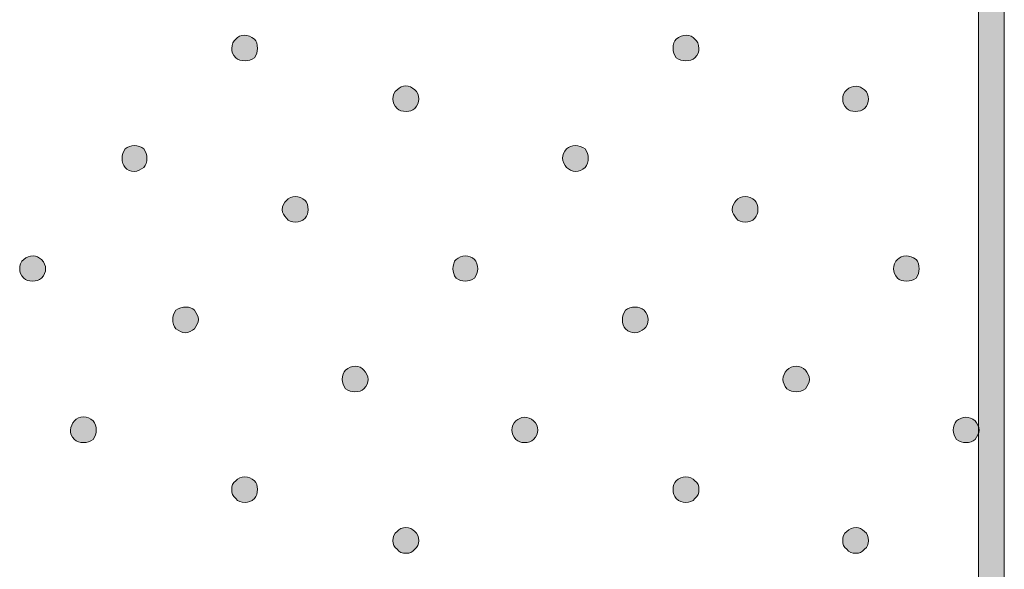
# Model space of a CAD drawing. Units: millimetres. Extents: x 80 to 230, y 59 to 151.
# Drawn here: x 132 to 136, y 110 to 112 of the extents above; entities that cross this region are included whole.
import ezdxf

# ---------------------------------------------------------------- set-up
doc = ezdxf.new("R2010")
doc.units = ezdxf.units.MM
doc.header["$MEASUREMENT"] = 0
doc.layers.add('Layer 1', color=7, linetype='Continuous')

# ---------------------------------------------------------------- blocks, each defined once
blk = doc.blocks.new('block 894')
at = {"layer": 'Layer 1', "true_color": 0xffffff}
h = blk.add_hatch(color=7, dxfattribs=at)
h.dxf.hatch_style = 2
edge = h.paths.add_edge_path()
edge.add_spline(control_points=[(132.3092, 110.656), (132.2987, 110.656), (132.288, 110.6594), (132.281, 110.6665), (132.2705, 110.677), (132.2669, 110.6876), (132.2669, 110.6982), (132.2669, 110.7088), (132.2705, 110.723), (132.281, 110.73), (132.2987, 110.7476), (132.3268, 110.7441), (132.3409, 110.73), (132.3516, 110.7193), (132.3551, 110.7088), (132.3551, 110.6982), (132.3551, 110.6876), (132.3516, 110.677), (132.3409, 110.6665), (132.3339, 110.6594), (132.3234, 110.656), (132.3092, 110.656)], knot_values=[0, 0, 0, 0, 1, 1, 1, 2, 2, 2, 3, 3, 3, 4, 4, 4, 5, 5, 5, 6, 6, 6, 7, 7, 7, 7], degree=3, periodic=1)
at = {"layer": 'Layer 1', "lineweight": 0}
blk.add_open_spline([(132.3092, 110.656), (132.2987, 110.656), (132.288, 110.6594), (132.281, 110.6665), (132.2705, 110.677), (132.2669, 110.6876), (132.2669, 110.6982), (132.2669, 110.7088), (132.2705, 110.723), (132.281, 110.73), (132.2987, 110.7476), (132.3268, 110.7441), (132.3409, 110.73), (132.3516, 110.7193), (132.3551, 110.7088), (132.3551, 110.6982), (132.3551, 110.6876), (132.3516, 110.677), (132.3409, 110.6665), (132.3339, 110.6594), (132.3234, 110.656), (132.3092, 110.656)], degree=3, knots=[0, 0, 0, 0, 1, 1, 1, 2, 2, 2, 3, 3, 3, 4, 4, 4, 5, 5, 5, 6, 6, 6, 7, 7, 7, 7], dxfattribs=at)
blk = doc.blocks.new('block 893')
at = {"layer": 'Layer 1'}
blk.add_blockref('block 894', (0, 0), dxfattribs=at)
blk = doc.blocks.new('block 896')
at = {"layer": 'Layer 1', "true_color": 0xffffff}
h = blk.add_hatch(color=7, dxfattribs=at)
h.dxf.hatch_style = 2
edge = h.paths.add_edge_path()
edge.add_spline(control_points=[(132.6586, 111.0297), (132.6444, 111.0297), (132.6338, 111.0334), (132.6267, 111.0439), (132.6196, 111.0509), (132.6162, 111.0616), (132.6162, 111.0757), (132.6162, 111.0862), (132.6196, 111.0969), (132.6267, 111.1074), (132.6444, 111.1216), (132.6725, 111.1216), (132.6903, 111.1074), (132.6973, 111.0969), (132.7008, 111.0862), (132.7008, 111.0757), (132.7008, 111.0616), (132.6973, 111.0509), (132.6903, 111.0439), (132.6796, 111.0368), (132.6691, 111.0297), (132.6586, 111.0297)], knot_values=[0, 0, 0, 0, 1, 1, 1, 2, 2, 2, 3, 3, 3, 4, 4, 4, 5, 5, 5, 6, 6, 6, 7, 7, 7, 7], degree=3, periodic=1)
at = {"layer": 'Layer 1', "lineweight": 0}
blk.add_open_spline([(132.6586, 111.0297), (132.6444, 111.0297), (132.6338, 111.0334), (132.6267, 111.0439), (132.6196, 111.0509), (132.6162, 111.0616), (132.6162, 111.0757), (132.6162, 111.0862), (132.6196, 111.0969), (132.6267, 111.1074), (132.6444, 111.1216), (132.6725, 111.1216), (132.6903, 111.1074), (132.6973, 111.0969), (132.7008, 111.0862), (132.7008, 111.0757), (132.7008, 111.0616), (132.6973, 111.0509), (132.6903, 111.0439), (132.6796, 111.0368), (132.6691, 111.0297), (132.6586, 111.0297)], degree=3, knots=[0, 0, 0, 0, 1, 1, 1, 2, 2, 2, 3, 3, 3, 4, 4, 4, 5, 5, 5, 6, 6, 6, 7, 7, 7, 7], dxfattribs=at)
blk = doc.blocks.new('block 895')
at = {"layer": 'Layer 1'}
blk.add_blockref('block 896', (0, 0), dxfattribs=at)
blk = doc.blocks.new('block 898')
at = {"layer": 'Layer 1', "true_color": 0xffffff}
h = blk.add_hatch(color=7, dxfattribs=at)
h.dxf.hatch_style = 2
edge = h.paths.add_edge_path()
edge.add_spline(control_points=[(133.036, 111.4073), (133.0219, 111.4073), (133.0113, 111.4108), (133.0043, 111.4178), (132.9936, 111.4285), (132.9902, 111.439), (132.9902, 111.4497), (132.9902, 111.4637), (132.9972, 111.4743), (133.0043, 111.4814), (133.0184, 111.499), (133.0465, 111.499), (133.0677, 111.4814), (133.0747, 111.4743), (133.0784, 111.4637), (133.0784, 111.4497), (133.0784, 111.439), (133.0747, 111.4285), (133.0677, 111.4178), (133.0572, 111.4108), (133.0465, 111.4073), (133.036, 111.4073)], knot_values=[0, 0, 0, 0, 1, 1, 1, 2, 2, 2, 3, 3, 3, 4, 4, 4, 5, 5, 5, 6, 6, 6, 7, 7, 7, 7], degree=3, periodic=1)
at = {"layer": 'Layer 1', "lineweight": 0}
blk.add_open_spline([(133.036, 111.4073), (133.0219, 111.4073), (133.0113, 111.4108), (133.0043, 111.4178), (132.9936, 111.4285), (132.9902, 111.439), (132.9902, 111.4497), (132.9902, 111.4637), (132.9972, 111.4743), (133.0043, 111.4814), (133.0184, 111.499), (133.0465, 111.499), (133.0677, 111.4814), (133.0747, 111.4743), (133.0784, 111.4637), (133.0784, 111.4497), (133.0784, 111.439), (133.0747, 111.4285), (133.0677, 111.4178), (133.0572, 111.4108), (133.0465, 111.4073), (133.036, 111.4073)], degree=3, knots=[0, 0, 0, 0, 1, 1, 1, 2, 2, 2, 3, 3, 3, 4, 4, 4, 5, 5, 5, 6, 6, 6, 7, 7, 7, 7], dxfattribs=at)
blk = doc.blocks.new('block 897')
at = {"layer": 'Layer 1'}
blk.add_blockref('block 898', (0, 0), dxfattribs=at)
blk = doc.blocks.new('block 912')
at = {"layer": 'Layer 1', "true_color": 0xffffff}
h = blk.add_hatch(color=7, dxfattribs=at)
h.dxf.hatch_style = 2
edge = h.paths.add_edge_path()
edge.add_spline(control_points=[(132.4856, 110.1056), (132.4715, 110.1056), (132.461, 110.109), (132.4539, 110.1161), (132.4433, 110.1268), (132.4398, 110.1373), (132.4398, 110.1478), (132.4398, 110.1585), (132.4469, 110.1726), (132.4539, 110.1797), (132.4681, 110.1972), (132.4998, 110.1972), (132.5173, 110.1797), (132.5244, 110.1726), (132.528, 110.1585), (132.528, 110.1478), (132.528, 110.1373), (132.5244, 110.1268), (132.5173, 110.1161), (132.5068, 110.109), (132.4961, 110.1056), (132.4856, 110.1056)], knot_values=[0, 0, 0, 0, 1, 1, 1, 2, 2, 2, 3, 3, 3, 4, 4, 4, 5, 5, 5, 6, 6, 6, 7, 7, 7, 7], degree=3, periodic=1)
at = {"layer": 'Layer 1', "lineweight": 0}
blk.add_open_spline([(132.4856, 110.1056), (132.4715, 110.1056), (132.461, 110.109), (132.4539, 110.1161), (132.4433, 110.1268), (132.4398, 110.1373), (132.4398, 110.1478), (132.4398, 110.1585), (132.4469, 110.1726), (132.4539, 110.1797), (132.4681, 110.1972), (132.4998, 110.1972), (132.5173, 110.1797), (132.5244, 110.1726), (132.528, 110.1585), (132.528, 110.1478), (132.528, 110.1373), (132.5244, 110.1268), (132.5173, 110.1161), (132.5068, 110.109), (132.4961, 110.1056), (132.4856, 110.1056)], degree=3, knots=[0, 0, 0, 0, 1, 1, 1, 2, 2, 2, 3, 3, 3, 4, 4, 4, 5, 5, 5, 6, 6, 6, 7, 7, 7, 7], dxfattribs=at)
blk = doc.blocks.new('block 911')
at = {"layer": 'Layer 1'}
blk.add_blockref('block 912', (0, 0), dxfattribs=at)
blk = doc.blocks.new('block 914')
at = {"layer": 'Layer 1', "true_color": 0xffffff}
h = blk.add_hatch(color=7, dxfattribs=at)
h.dxf.hatch_style = 2
edge = h.paths.add_edge_path()
edge.add_spline(control_points=[(132.8313, 110.4796), (132.8208, 110.4796), (132.8102, 110.4865), (132.7996, 110.4935), (132.7926, 110.5006), (132.789, 110.5147), (132.789, 110.5254), (132.789, 110.5359), (132.7926, 110.5466), (132.7996, 110.5571), (132.8208, 110.5712), (132.8489, 110.5712), (132.863, 110.5571), (132.8701, 110.5466), (132.8772, 110.5359), (132.8772, 110.5254), (132.8772, 110.5147), (132.8701, 110.5042), (132.863, 110.4935), (132.856, 110.4865), (132.842, 110.4796), (132.8313, 110.4796)], knot_values=[0, 0, 0, 0, 1, 1, 1, 2, 2, 2, 3, 3, 3, 4, 4, 4, 5, 5, 5, 6, 6, 6, 7, 7, 7, 7], degree=3, periodic=1)
at = {"layer": 'Layer 1', "lineweight": 0}
blk.add_open_spline([(132.8313, 110.4796), (132.8208, 110.4796), (132.8102, 110.4865), (132.7996, 110.4935), (132.7926, 110.5006), (132.789, 110.5147), (132.789, 110.5254), (132.789, 110.5359), (132.7926, 110.5466), (132.7996, 110.5571), (132.8208, 110.5712), (132.8489, 110.5712), (132.863, 110.5571), (132.8701, 110.5466), (132.8772, 110.5359), (132.8772, 110.5254), (132.8772, 110.5147), (132.8701, 110.5042), (132.863, 110.4935), (132.856, 110.4865), (132.842, 110.4796), (132.8313, 110.4796)], degree=3, knots=[0, 0, 0, 0, 1, 1, 1, 2, 2, 2, 3, 3, 3, 4, 4, 4, 5, 5, 5, 6, 6, 6, 7, 7, 7, 7], dxfattribs=at)
blk = doc.blocks.new('block 913')
at = {"layer": 'Layer 1'}
blk.add_blockref('block 914', (0, 0), dxfattribs=at)
blk = doc.blocks.new('block 916')
at = {"layer": 'Layer 1', "true_color": 0xffffff}
h = blk.add_hatch(color=7, dxfattribs=at)
h.dxf.hatch_style = 2
edge = h.paths.add_edge_path()
edge.add_spline(control_points=[(133.2088, 110.857), (133.1948, 110.857), (133.1841, 110.8604), (133.1771, 110.8711), (133.17, 110.8782), (133.1629, 110.8887), (133.1629, 110.8993), (133.1629, 110.9135), (133.17, 110.924), (133.1771, 110.931), (133.1912, 110.9486), (133.2229, 110.9486), (133.2406, 110.931), (133.2477, 110.924), (133.2511, 110.9135), (133.2511, 110.8993), (133.2511, 110.8887), (133.2477, 110.8782), (133.2406, 110.8711), (133.2299, 110.8604), (133.2194, 110.857), (133.2088, 110.857)], knot_values=[0, 0, 0, 0, 1, 1, 1, 2, 2, 2, 3, 3, 3, 4, 4, 4, 5, 5, 5, 6, 6, 6, 7, 7, 7, 7], degree=3, periodic=1)
at = {"layer": 'Layer 1', "lineweight": 0}
blk.add_open_spline([(133.2088, 110.857), (133.1948, 110.857), (133.1841, 110.8604), (133.1771, 110.8711), (133.17, 110.8782), (133.1629, 110.8887), (133.1629, 110.8993), (133.1629, 110.9135), (133.17, 110.924), (133.1771, 110.931), (133.1912, 110.9486), (133.2229, 110.9486), (133.2406, 110.931), (133.2477, 110.924), (133.2511, 110.9135), (133.2511, 110.8993), (133.2511, 110.8887), (133.2477, 110.8782), (133.2406, 110.8711), (133.2299, 110.8604), (133.2194, 110.857), (133.2088, 110.857)], degree=3, knots=[0, 0, 0, 0, 1, 1, 1, 2, 2, 2, 3, 3, 3, 4, 4, 4, 5, 5, 5, 6, 6, 6, 7, 7, 7, 7], dxfattribs=at)
blk = doc.blocks.new('block 915')
at = {"layer": 'Layer 1'}
blk.add_blockref('block 916', (0, 0), dxfattribs=at)
blk = doc.blocks.new('block 918')
at = {"layer": 'Layer 1', "true_color": 0xffffff}
h = blk.add_hatch(color=7, dxfattribs=at)
h.dxf.hatch_style = 2
edge = h.paths.add_edge_path()
edge.add_spline(control_points=[(133.5863, 111.2344), (133.5722, 111.2344), (133.5615, 111.238), (133.5545, 111.2451), (133.544, 111.2556), (133.5405, 111.2662), (133.5405, 111.2768), (133.5405, 111.2909), (133.544, 111.3014), (133.5545, 111.3085), (133.5722, 111.3262), (133.5968, 111.3262), (133.6146, 111.3085), (133.6251, 111.3014), (133.6287, 111.2909), (133.6287, 111.2768), (133.6287, 111.2662), (133.6251, 111.2556), (133.6146, 111.2451), (133.6075, 111.238), (133.5968, 111.2344), (133.5863, 111.2344)], knot_values=[0, 0, 0, 0, 1, 1, 1, 2, 2, 2, 3, 3, 3, 4, 4, 4, 5, 5, 5, 6, 6, 6, 7, 7, 7, 7], degree=3, periodic=1)
at = {"layer": 'Layer 1', "lineweight": 0}
blk.add_open_spline([(133.5863, 111.2344), (133.5722, 111.2344), (133.5615, 111.238), (133.5545, 111.2451), (133.544, 111.2556), (133.5405, 111.2662), (133.5405, 111.2768), (133.5405, 111.2909), (133.544, 111.3014), (133.5545, 111.3085), (133.5722, 111.3262), (133.5968, 111.3262), (133.6146, 111.3085), (133.6251, 111.3014), (133.6287, 111.2909), (133.6287, 111.2768), (133.6287, 111.2662), (133.6251, 111.2556), (133.6146, 111.2451), (133.6075, 111.238), (133.5968, 111.2344), (133.5863, 111.2344)], degree=3, knots=[0, 0, 0, 0, 1, 1, 1, 2, 2, 2, 3, 3, 3, 4, 4, 4, 5, 5, 5, 6, 6, 6, 7, 7, 7, 7], dxfattribs=at)
blk = doc.blocks.new('block 917')
at = {"layer": 'Layer 1'}
blk.add_blockref('block 918', (0, 0), dxfattribs=at)
blk = doc.blocks.new('block 934')
at = {"layer": 'Layer 1', "true_color": 0xffffff}
h = blk.add_hatch(color=7, dxfattribs=at)
h.dxf.hatch_style = 2
edge = h.paths.add_edge_path()
edge.add_spline(control_points=[(133.036, 109.901), (133.0219, 109.901), (133.0113, 109.9044), (133.0043, 109.9151), (132.9936, 109.9221), (132.9902, 109.9327), (132.9902, 109.9468), (132.9902, 109.9573), (132.9936, 109.968), (133.0043, 109.975), (133.0184, 109.9926), (133.0501, 109.9926), (133.0677, 109.975), (133.0747, 109.968), (133.0784, 109.9573), (133.0784, 109.9468), (133.0784, 109.9327), (133.0747, 109.9221), (133.0677, 109.9151), (133.0572, 109.9044), (133.0465, 109.901), (133.036, 109.901)], knot_values=[0, 0, 0, 0, 1, 1, 1, 2, 2, 2, 3, 3, 3, 4, 4, 4, 5, 5, 5, 6, 6, 6, 7, 7, 7, 7], degree=3, periodic=1)
at = {"layer": 'Layer 1', "lineweight": 0}
blk.add_open_spline([(133.036, 109.901), (133.0219, 109.901), (133.0113, 109.9044), (133.0043, 109.9151), (132.9936, 109.9221), (132.9902, 109.9327), (132.9902, 109.9468), (132.9902, 109.9573), (132.9936, 109.968), (133.0043, 109.975), (133.0184, 109.9926), (133.0501, 109.9926), (133.0677, 109.975), (133.0747, 109.968), (133.0784, 109.9573), (133.0784, 109.9468), (133.0784, 109.9327), (133.0747, 109.9221), (133.0677, 109.9151), (133.0572, 109.9044), (133.0465, 109.901), (133.036, 109.901)], degree=3, knots=[0, 0, 0, 0, 1, 1, 1, 2, 2, 2, 3, 3, 3, 4, 4, 4, 5, 5, 5, 6, 6, 6, 7, 7, 7, 7], dxfattribs=at)
blk = doc.blocks.new('block 933')
at = {"layer": 'Layer 1'}
blk.add_blockref('block 934', (0, 0), dxfattribs=at)
blk = doc.blocks.new('block 936')
at = {"layer": 'Layer 1', "true_color": 0xffffff}
h = blk.add_hatch(color=7, dxfattribs=at)
h.dxf.hatch_style = 2
edge = h.paths.add_edge_path()
edge.add_spline(control_points=[(133.4099, 110.2784), (133.3993, 110.2784), (133.3888, 110.282), (133.3781, 110.289), (133.3712, 110.2996), (133.3676, 110.3101), (133.3676, 110.3207), (133.3676, 110.3349), (133.3712, 110.3454), (133.3781, 110.3524), (133.3993, 110.3702), (133.4275, 110.3702), (133.4416, 110.3524), (133.4487, 110.3454), (133.4558, 110.3312), (133.4558, 110.3207), (133.4558, 110.3101), (133.4523, 110.2996), (133.4416, 110.289), (133.4346, 110.282), (133.4241, 110.2784), (133.4099, 110.2784)], knot_values=[0, 0, 0, 0, 1, 1, 1, 2, 2, 2, 3, 3, 3, 4, 4, 4, 5, 5, 5, 6, 6, 6, 7, 7, 7, 7], degree=3, periodic=1)
at = {"layer": 'Layer 1', "lineweight": 0}
blk.add_open_spline([(133.4099, 110.2784), (133.3993, 110.2784), (133.3888, 110.282), (133.3781, 110.289), (133.3712, 110.2996), (133.3676, 110.3101), (133.3676, 110.3207), (133.3676, 110.3349), (133.3712, 110.3454), (133.3781, 110.3524), (133.3993, 110.3702), (133.4275, 110.3702), (133.4416, 110.3524), (133.4487, 110.3454), (133.4558, 110.3312), (133.4558, 110.3207), (133.4558, 110.3101), (133.4523, 110.2996), (133.4416, 110.289), (133.4346, 110.282), (133.4241, 110.2784), (133.4099, 110.2784)], degree=3, knots=[0, 0, 0, 0, 1, 1, 1, 2, 2, 2, 3, 3, 3, 4, 4, 4, 5, 5, 5, 6, 6, 6, 7, 7, 7, 7], dxfattribs=at)
blk = doc.blocks.new('block 935')
at = {"layer": 'Layer 1'}
blk.add_blockref('block 936', (0, 0), dxfattribs=at)
blk = doc.blocks.new('block 938')
at = {"layer": 'Layer 1', "true_color": 0xffffff}
h = blk.add_hatch(color=7, dxfattribs=at)
h.dxf.hatch_style = 2
edge = h.paths.add_edge_path()
edge.add_spline(control_points=[(133.7874, 110.656), (133.7768, 110.656), (133.7662, 110.6594), (133.7557, 110.6665), (133.7486, 110.677), (133.745, 110.6876), (133.745, 110.6982), (133.745, 110.7088), (133.7486, 110.723), (133.7557, 110.73), (133.7732, 110.7441), (133.8015, 110.7476), (133.819, 110.73), (133.8261, 110.723), (133.8297, 110.7088), (133.8297, 110.6982), (133.8297, 110.6876), (133.8261, 110.677), (133.819, 110.6665), (133.8085, 110.6594), (133.798, 110.656), (133.7874, 110.656)], knot_values=[0, 0, 0, 0, 1, 1, 1, 2, 2, 2, 3, 3, 3, 4, 4, 4, 5, 5, 5, 6, 6, 6, 7, 7, 7, 7], degree=3, periodic=1)
at = {"layer": 'Layer 1', "lineweight": 0}
blk.add_open_spline([(133.7874, 110.656), (133.7768, 110.656), (133.7662, 110.6594), (133.7557, 110.6665), (133.7486, 110.677), (133.745, 110.6876), (133.745, 110.6982), (133.745, 110.7088), (133.7486, 110.723), (133.7557, 110.73), (133.7732, 110.7441), (133.8015, 110.7476), (133.819, 110.73), (133.8261, 110.723), (133.8297, 110.7088), (133.8297, 110.6982), (133.8297, 110.6876), (133.8261, 110.677), (133.819, 110.6665), (133.8085, 110.6594), (133.798, 110.656), (133.7874, 110.656)], degree=3, knots=[0, 0, 0, 0, 1, 1, 1, 2, 2, 2, 3, 3, 3, 4, 4, 4, 5, 5, 5, 6, 6, 6, 7, 7, 7, 7], dxfattribs=at)
blk = doc.blocks.new('block 937')
at = {"layer": 'Layer 1'}
blk.add_blockref('block 938', (0, 0), dxfattribs=at)
blk = doc.blocks.new('block 940')
at = {"layer": 'Layer 1', "true_color": 0xffffff}
h = blk.add_hatch(color=7, dxfattribs=at)
h.dxf.hatch_style = 2
edge = h.paths.add_edge_path()
edge.add_spline(control_points=[(134.1649, 111.0297), (134.1508, 111.0297), (134.1401, 111.0368), (134.1331, 111.0439), (134.126, 111.0509), (134.1189, 111.0651), (134.1189, 111.0757), (134.1189, 111.0862), (134.1226, 111.0969), (134.1331, 111.1074), (134.1472, 111.1216), (134.1754, 111.1216), (134.1966, 111.1074), (134.2037, 111.0969), (134.2071, 111.0862), (134.2071, 111.0757), (134.2071, 111.0651), (134.2037, 111.0509), (134.1966, 111.0439), (134.186, 111.0334), (134.1754, 111.0297), (134.1649, 111.0297)], knot_values=[0, 0, 0, 0, 1, 1, 1, 2, 2, 2, 3, 3, 3, 4, 4, 4, 5, 5, 5, 6, 6, 6, 7, 7, 7, 7], degree=3, periodic=1)
at = {"layer": 'Layer 1', "lineweight": 0}
blk.add_open_spline([(134.1649, 111.0297), (134.1508, 111.0297), (134.1401, 111.0368), (134.1331, 111.0439), (134.126, 111.0509), (134.1189, 111.0651), (134.1189, 111.0757), (134.1189, 111.0862), (134.1226, 111.0969), (134.1331, 111.1074), (134.1472, 111.1216), (134.1754, 111.1216), (134.1966, 111.1074), (134.2037, 111.0969), (134.2071, 111.0862), (134.2071, 111.0757), (134.2071, 111.0651), (134.2037, 111.0509), (134.1966, 111.0439), (134.186, 111.0334), (134.1754, 111.0297), (134.1649, 111.0297)], degree=3, knots=[0, 0, 0, 0, 1, 1, 1, 2, 2, 2, 3, 3, 3, 4, 4, 4, 5, 5, 5, 6, 6, 6, 7, 7, 7, 7], dxfattribs=at)
blk = doc.blocks.new('block 939')
at = {"layer": 'Layer 1'}
blk.add_blockref('block 940', (0, 0), dxfattribs=at)
blk = doc.blocks.new('block 942')
at = {"layer": 'Layer 1', "true_color": 0xffffff}
h = blk.add_hatch(color=7, dxfattribs=at)
h.dxf.hatch_style = 2
edge = h.paths.add_edge_path()
edge.add_spline(control_points=[(134.5387, 111.4073), (134.5282, 111.4073), (134.5177, 111.4108), (134.507, 111.4178), (134.5, 111.4285), (134.4965, 111.439), (134.4965, 111.4497), (134.4965, 111.4637), (134.5, 111.4743), (134.507, 111.4814), (134.5282, 111.499), (134.5565, 111.499), (134.5706, 111.4814), (134.5777, 111.4743), (134.5847, 111.4637), (134.5847, 111.4497), (134.5847, 111.439), (134.5811, 111.4285), (134.5706, 111.4178), (134.5635, 111.4108), (134.5529, 111.4073), (134.5387, 111.4073)], knot_values=[0, 0, 0, 0, 1, 1, 1, 2, 2, 2, 3, 3, 3, 4, 4, 4, 5, 5, 5, 6, 6, 6, 7, 7, 7, 7], degree=3, periodic=1)
at = {"layer": 'Layer 1', "lineweight": 0}
blk.add_open_spline([(134.5387, 111.4073), (134.5282, 111.4073), (134.5177, 111.4108), (134.507, 111.4178), (134.5, 111.4285), (134.4965, 111.439), (134.4965, 111.4497), (134.4965, 111.4637), (134.5, 111.4743), (134.507, 111.4814), (134.5282, 111.499), (134.5565, 111.499), (134.5706, 111.4814), (134.5777, 111.4743), (134.5847, 111.4637), (134.5847, 111.4497), (134.5847, 111.439), (134.5811, 111.4285), (134.5706, 111.4178), (134.5635, 111.4108), (134.5529, 111.4073), (134.5387, 111.4073)], degree=3, knots=[0, 0, 0, 0, 1, 1, 1, 2, 2, 2, 3, 3, 3, 4, 4, 4, 5, 5, 5, 6, 6, 6, 7, 7, 7, 7], dxfattribs=at)
blk = doc.blocks.new('block 941')
at = {"layer": 'Layer 1'}
blk.add_blockref('block 942', (0, 0), dxfattribs=at)
blk = doc.blocks.new('block 954')
at = {"layer": 'Layer 1', "true_color": 0xffffff}
h = blk.add_hatch(color=7, dxfattribs=at)
h.dxf.hatch_style = 2
edge = h.paths.add_edge_path()
edge.add_spline(control_points=[(133.5863, 109.728), (133.5722, 109.728), (133.5615, 109.7316), (133.5545, 109.7421), (133.544, 109.7492), (133.5405, 109.7599), (133.5405, 109.7704), (133.5405, 109.7845), (133.544, 109.795), (133.5545, 109.8021), (133.5686, 109.8198), (133.6005, 109.8198), (133.6146, 109.8021), (133.6251, 109.795), (133.6287, 109.7845), (133.6287, 109.7704), (133.6287, 109.7599), (133.6251, 109.7492), (133.6146, 109.7421), (133.6075, 109.7316), (133.5968, 109.728), (133.5863, 109.728)], knot_values=[0, 0, 0, 0, 1, 1, 1, 2, 2, 2, 3, 3, 3, 4, 4, 4, 5, 5, 5, 6, 6, 6, 7, 7, 7, 7], degree=3, periodic=1)
at = {"layer": 'Layer 1', "lineweight": 0}
blk.add_open_spline([(133.5863, 109.728), (133.5722, 109.728), (133.5615, 109.7316), (133.5545, 109.7421), (133.544, 109.7492), (133.5405, 109.7599), (133.5405, 109.7704), (133.5405, 109.7845), (133.544, 109.795), (133.5545, 109.8021), (133.5686, 109.8198), (133.6005, 109.8198), (133.6146, 109.8021), (133.6251, 109.795), (133.6287, 109.7845), (133.6287, 109.7704), (133.6287, 109.7599), (133.6251, 109.7492), (133.6146, 109.7421), (133.6075, 109.7316), (133.5968, 109.728), (133.5863, 109.728)], degree=3, knots=[0, 0, 0, 0, 1, 1, 1, 2, 2, 2, 3, 3, 3, 4, 4, 4, 5, 5, 5, 6, 6, 6, 7, 7, 7, 7], dxfattribs=at)
blk = doc.blocks.new('block 953')
at = {"layer": 'Layer 1'}
blk.add_blockref('block 954', (0, 0), dxfattribs=at)
blk = doc.blocks.new('block 956')
at = {"layer": 'Layer 1', "true_color": 0xffffff}
h = blk.add_hatch(color=7, dxfattribs=at)
h.dxf.hatch_style = 2
edge = h.paths.add_edge_path()
edge.add_spline(control_points=[(133.9885, 110.1056), (133.9779, 110.1056), (133.9674, 110.109), (133.9603, 110.1161), (133.9496, 110.1268), (133.9462, 110.1373), (133.9462, 110.1478), (133.9462, 110.1585), (133.9496, 110.1726), (133.9603, 110.1797), (133.9744, 110.1938), (134.0025, 110.1972), (134.0202, 110.1797), (134.0308, 110.1726), (134.0344, 110.1585), (134.0344, 110.1478), (134.0344, 110.1373), (134.0308, 110.1268), (134.0202, 110.1161), (134.0132, 110.109), (134.0025, 110.1056), (133.9885, 110.1056)], knot_values=[0, 0, 0, 0, 1, 1, 1, 2, 2, 2, 3, 3, 3, 4, 4, 4, 5, 5, 5, 6, 6, 6, 7, 7, 7, 7], degree=3, periodic=1)
at = {"layer": 'Layer 1', "lineweight": 0}
blk.add_open_spline([(133.9885, 110.1056), (133.9779, 110.1056), (133.9674, 110.109), (133.9603, 110.1161), (133.9496, 110.1268), (133.9462, 110.1373), (133.9462, 110.1478), (133.9462, 110.1585), (133.9496, 110.1726), (133.9603, 110.1797), (133.9744, 110.1938), (134.0025, 110.1972), (134.0202, 110.1797), (134.0308, 110.1726), (134.0344, 110.1585), (134.0344, 110.1478), (134.0344, 110.1373), (134.0308, 110.1268), (134.0202, 110.1161), (134.0132, 110.109), (134.0025, 110.1056), (133.9885, 110.1056)], degree=3, knots=[0, 0, 0, 0, 1, 1, 1, 2, 2, 2, 3, 3, 3, 4, 4, 4, 5, 5, 5, 6, 6, 6, 7, 7, 7, 7], dxfattribs=at)
blk = doc.blocks.new('block 955')
at = {"layer": 'Layer 1'}
blk.add_blockref('block 956', (0, 0), dxfattribs=at)
blk = doc.blocks.new('block 958')
at = {"layer": 'Layer 1', "true_color": 0xffffff}
h = blk.add_hatch(color=7, dxfattribs=at)
h.dxf.hatch_style = 2
edge = h.paths.add_edge_path()
edge.add_spline(control_points=[(134.366, 110.4796), (134.3553, 110.4796), (134.3448, 110.483), (134.3343, 110.4935), (134.3272, 110.5006), (134.3236, 110.5113), (134.3236, 110.5254), (134.3236, 110.5359), (134.3272, 110.5466), (134.3343, 110.5571), (134.3518, 110.5712), (134.3801, 110.5712), (134.3977, 110.5571), (134.4047, 110.5466), (134.4118, 110.5359), (134.4118, 110.5254), (134.4118, 110.5113), (134.4047, 110.5006), (134.3977, 110.4935), (134.3906, 110.4865), (134.3765, 110.4796), (134.366, 110.4796)], knot_values=[0, 0, 0, 0, 1, 1, 1, 2, 2, 2, 3, 3, 3, 4, 4, 4, 5, 5, 5, 6, 6, 6, 7, 7, 7, 7], degree=3, periodic=1)
at = {"layer": 'Layer 1', "lineweight": 0}
blk.add_open_spline([(134.366, 110.4796), (134.3553, 110.4796), (134.3448, 110.483), (134.3343, 110.4935), (134.3272, 110.5006), (134.3236, 110.5113), (134.3236, 110.5254), (134.3236, 110.5359), (134.3272, 110.5466), (134.3343, 110.5571), (134.3518, 110.5712), (134.3801, 110.5712), (134.3977, 110.5571), (134.4047, 110.5466), (134.4118, 110.5359), (134.4118, 110.5254), (134.4118, 110.5113), (134.4047, 110.5006), (134.3977, 110.4935), (134.3906, 110.4865), (134.3765, 110.4796), (134.366, 110.4796)], degree=3, knots=[0, 0, 0, 0, 1, 1, 1, 2, 2, 2, 3, 3, 3, 4, 4, 4, 5, 5, 5, 6, 6, 6, 7, 7, 7, 7], dxfattribs=at)
blk = doc.blocks.new('block 957')
at = {"layer": 'Layer 1'}
blk.add_blockref('block 958', (0, 0), dxfattribs=at)
blk = doc.blocks.new('block 960')
at = {"layer": 'Layer 1', "true_color": 0xffffff}
h = blk.add_hatch(color=7, dxfattribs=at)
h.dxf.hatch_style = 2
edge = h.paths.add_edge_path()
edge.add_spline(control_points=[(134.7434, 110.857), (134.7292, 110.857), (134.7187, 110.8604), (134.7117, 110.8711), (134.7046, 110.8782), (134.6975, 110.8887), (134.6975, 110.8993), (134.6975, 110.9135), (134.7046, 110.924), (134.7117, 110.931), (134.7258, 110.9486), (134.7575, 110.9486), (134.7752, 110.931), (134.7823, 110.924), (134.7857, 110.9135), (134.7857, 110.8993), (134.7857, 110.8887), (134.7823, 110.8782), (134.7752, 110.8711), (134.7682, 110.8604), (134.754, 110.857), (134.7434, 110.857)], knot_values=[0, 0, 0, 0, 1, 1, 1, 2, 2, 2, 3, 3, 3, 4, 4, 4, 5, 5, 5, 6, 6, 6, 7, 7, 7, 7], degree=3, periodic=1)
at = {"layer": 'Layer 1', "lineweight": 0}
blk.add_open_spline([(134.7434, 110.857), (134.7292, 110.857), (134.7187, 110.8604), (134.7117, 110.8711), (134.7046, 110.8782), (134.6975, 110.8887), (134.6975, 110.8993), (134.6975, 110.9135), (134.7046, 110.924), (134.7117, 110.931), (134.7258, 110.9486), (134.7575, 110.9486), (134.7752, 110.931), (134.7823, 110.924), (134.7857, 110.9135), (134.7857, 110.8993), (134.7857, 110.8887), (134.7823, 110.8782), (134.7752, 110.8711), (134.7682, 110.8604), (134.754, 110.857), (134.7434, 110.857)], degree=3, knots=[0, 0, 0, 0, 1, 1, 1, 2, 2, 2, 3, 3, 3, 4, 4, 4, 5, 5, 5, 6, 6, 6, 7, 7, 7, 7], dxfattribs=at)
blk = doc.blocks.new('block 959')
at = {"layer": 'Layer 1'}
blk.add_blockref('block 960', (0, 0), dxfattribs=at)
blk = doc.blocks.new('block 962')
at = {"layer": 'Layer 1', "true_color": 0xffffff}
h = blk.add_hatch(color=7, dxfattribs=at)
h.dxf.hatch_style = 2
edge = h.paths.add_edge_path()
edge.add_spline(control_points=[(135.1173, 111.2344), (135.1068, 111.2344), (135.0961, 111.238), (135.0891, 111.2451), (135.0786, 111.2556), (135.075, 111.2662), (135.075, 111.2768), (135.075, 111.2873), (135.0786, 111.3014), (135.0891, 111.3085), (135.1068, 111.3262), (135.1351, 111.3226), (135.149, 111.3085), (135.1597, 111.3014), (135.1632, 111.2873), (135.1632, 111.2768), (135.1632, 111.2662), (135.1597, 111.2556), (135.149, 111.2451), (135.142, 111.238), (135.1315, 111.2344), (135.1173, 111.2344)], knot_values=[0, 0, 0, 0, 1, 1, 1, 2, 2, 2, 3, 3, 3, 4, 4, 4, 5, 5, 5, 6, 6, 6, 7, 7, 7, 7], degree=3, periodic=1)
at = {"layer": 'Layer 1', "lineweight": 0}
blk.add_open_spline([(135.1173, 111.2344), (135.1068, 111.2344), (135.0961, 111.238), (135.0891, 111.2451), (135.0786, 111.2556), (135.075, 111.2662), (135.075, 111.2768), (135.075, 111.2873), (135.0786, 111.3014), (135.0891, 111.3085), (135.1068, 111.3262), (135.1351, 111.3226), (135.149, 111.3085), (135.1597, 111.3014), (135.1632, 111.2873), (135.1632, 111.2768), (135.1632, 111.2662), (135.1597, 111.2556), (135.149, 111.2451), (135.142, 111.238), (135.1315, 111.2344), (135.1173, 111.2344)], degree=3, knots=[0, 0, 0, 0, 1, 1, 1, 2, 2, 2, 3, 3, 3, 4, 4, 4, 5, 5, 5, 6, 6, 6, 7, 7, 7, 7], dxfattribs=at)
blk = doc.blocks.new('block 961')
at = {"layer": 'Layer 1'}
blk.add_blockref('block 962', (0, 0), dxfattribs=at)
blk = doc.blocks.new('block 978')
at = {"layer": 'Layer 1', "true_color": 0xffffff}
h = blk.add_hatch(color=7, dxfattribs=at)
h.dxf.hatch_style = 2
edge = h.paths.add_edge_path()
edge.add_spline(control_points=[(134.5387, 109.901), (134.5282, 109.901), (134.5177, 109.9044), (134.507, 109.9151), (134.5, 109.9221), (134.4965, 109.9327), (134.4965, 109.9468), (134.4965, 109.9573), (134.5, 109.968), (134.507, 109.975), (134.5246, 109.9926), (134.5565, 109.9926), (134.5706, 109.975), (134.5811, 109.968), (134.5847, 109.9573), (134.5847, 109.9468), (134.5847, 109.9327), (134.5811, 109.9221), (134.5706, 109.9151), (134.5635, 109.9044), (134.5529, 109.901), (134.5387, 109.901)], knot_values=[0, 0, 0, 0, 1, 1, 1, 2, 2, 2, 3, 3, 3, 4, 4, 4, 5, 5, 5, 6, 6, 6, 7, 7, 7, 7], degree=3, periodic=1)
at = {"layer": 'Layer 1', "lineweight": 0}
blk.add_open_spline([(134.5387, 109.901), (134.5282, 109.901), (134.5177, 109.9044), (134.507, 109.9151), (134.5, 109.9221), (134.4965, 109.9327), (134.4965, 109.9468), (134.4965, 109.9573), (134.5, 109.968), (134.507, 109.975), (134.5246, 109.9926), (134.5565, 109.9926), (134.5706, 109.975), (134.5811, 109.968), (134.5847, 109.9573), (134.5847, 109.9468), (134.5847, 109.9327), (134.5811, 109.9221), (134.5706, 109.9151), (134.5635, 109.9044), (134.5529, 109.901), (134.5387, 109.901)], degree=3, knots=[0, 0, 0, 0, 1, 1, 1, 2, 2, 2, 3, 3, 3, 4, 4, 4, 5, 5, 5, 6, 6, 6, 7, 7, 7, 7], dxfattribs=at)
blk = doc.blocks.new('block 977')
at = {"layer": 'Layer 1'}
blk.add_blockref('block 978', (0, 0), dxfattribs=at)
blk = doc.blocks.new('block 980')
at = {"layer": 'Layer 1', "true_color": 0xffffff}
h = blk.add_hatch(color=7, dxfattribs=at)
h.dxf.hatch_style = 2
edge = h.paths.add_edge_path()
edge.add_spline(control_points=[(134.9163, 110.2784), (134.9056, 110.2784), (134.8951, 110.282), (134.8844, 110.289), (134.8774, 110.2996), (134.8705, 110.3101), (134.8705, 110.3207), (134.8705, 110.3312), (134.8774, 110.3454), (134.8844, 110.3524), (134.9022, 110.3702), (134.9304, 110.3702), (134.948, 110.3524), (134.9551, 110.3454), (134.9621, 110.3312), (134.9621, 110.3207), (134.9621, 110.3101), (134.9551, 110.2996), (134.948, 110.289), (134.9375, 110.282), (134.9268, 110.2784), (134.9163, 110.2784)], knot_values=[0, 0, 0, 0, 1, 1, 1, 2, 2, 2, 3, 3, 3, 4, 4, 4, 5, 5, 5, 6, 6, 6, 7, 7, 7, 7], degree=3, periodic=1)
at = {"layer": 'Layer 1', "lineweight": 0}
blk.add_open_spline([(134.9163, 110.2784), (134.9056, 110.2784), (134.8951, 110.282), (134.8844, 110.289), (134.8774, 110.2996), (134.8705, 110.3101), (134.8705, 110.3207), (134.8705, 110.3312), (134.8774, 110.3454), (134.8844, 110.3524), (134.9022, 110.3702), (134.9304, 110.3702), (134.948, 110.3524), (134.9551, 110.3454), (134.9621, 110.3312), (134.9621, 110.3207), (134.9621, 110.3101), (134.9551, 110.2996), (134.948, 110.289), (134.9375, 110.282), (134.9268, 110.2784), (134.9163, 110.2784)], degree=3, knots=[0, 0, 0, 0, 1, 1, 1, 2, 2, 2, 3, 3, 3, 4, 4, 4, 5, 5, 5, 6, 6, 6, 7, 7, 7, 7], dxfattribs=at)
blk = doc.blocks.new('block 979')
at = {"layer": 'Layer 1'}
blk.add_blockref('block 980', (0, 0), dxfattribs=at)
blk = doc.blocks.new('block 982')
at = {"layer": 'Layer 1', "true_color": 0xffffff}
h = blk.add_hatch(color=7, dxfattribs=at)
h.dxf.hatch_style = 2
edge = h.paths.add_edge_path()
edge.add_spline(control_points=[(135.2937, 110.656), (135.2796, 110.656), (135.2691, 110.6594), (135.262, 110.6665), (135.255, 110.677), (135.2479, 110.6876), (135.2479, 110.6982), (135.2479, 110.7088), (135.255, 110.723), (135.262, 110.73), (135.2762, 110.7441), (135.3044, 110.7476), (135.3254, 110.73), (135.3325, 110.723), (135.3361, 110.7088), (135.3361, 110.6982), (135.3361, 110.6876), (135.3325, 110.677), (135.3254, 110.6665), (135.3149, 110.6594), (135.3044, 110.656), (135.2937, 110.656)], knot_values=[0, 0, 0, 0, 1, 1, 1, 2, 2, 2, 3, 3, 3, 4, 4, 4, 5, 5, 5, 6, 6, 6, 7, 7, 7, 7], degree=3, periodic=1)
at = {"layer": 'Layer 1', "lineweight": 0}
blk.add_open_spline([(135.2937, 110.656), (135.2796, 110.656), (135.2691, 110.6594), (135.262, 110.6665), (135.255, 110.677), (135.2479, 110.6876), (135.2479, 110.6982), (135.2479, 110.7088), (135.255, 110.723), (135.262, 110.73), (135.2762, 110.7441), (135.3044, 110.7476), (135.3254, 110.73), (135.3325, 110.723), (135.3361, 110.7088), (135.3361, 110.6982), (135.3361, 110.6876), (135.3325, 110.677), (135.3254, 110.6665), (135.3149, 110.6594), (135.3044, 110.656), (135.2937, 110.656)], degree=3, knots=[0, 0, 0, 0, 1, 1, 1, 2, 2, 2, 3, 3, 3, 4, 4, 4, 5, 5, 5, 6, 6, 6, 7, 7, 7, 7], dxfattribs=at)
blk = doc.blocks.new('block 981')
at = {"layer": 'Layer 1'}
blk.add_blockref('block 982', (0, 0), dxfattribs=at)
blk = doc.blocks.new('block 998')
at = {"layer": 'Layer 1', "true_color": 0xffffff}
h = blk.add_hatch(color=7, dxfattribs=at)
h.dxf.hatch_style = 2
edge = h.paths.add_edge_path()
edge.add_spline(control_points=[(135.121, 109.728), (135.1068, 109.728), (135.0961, 109.7316), (135.0891, 109.7421), (135.0786, 109.7492), (135.075, 109.7599), (135.075, 109.7704), (135.075, 109.7845), (135.0786, 109.795), (135.0891, 109.8021), (135.1068, 109.8198), (135.1351, 109.8198), (135.149, 109.8021), (135.1597, 109.795), (135.1632, 109.7845), (135.1632, 109.7704), (135.1632, 109.7599), (135.1597, 109.7492), (135.149, 109.7421), (135.142, 109.7316), (135.1315, 109.728), (135.121, 109.728)], knot_values=[0, 0, 0, 0, 1, 1, 1, 2, 2, 2, 3, 3, 3, 4, 4, 4, 5, 5, 5, 6, 6, 6, 7, 7, 7, 7], degree=3, periodic=1)
at = {"layer": 'Layer 1', "lineweight": 0}
blk.add_open_spline([(135.121, 109.728), (135.1068, 109.728), (135.0961, 109.7316), (135.0891, 109.7421), (135.0786, 109.7492), (135.075, 109.7599), (135.075, 109.7704), (135.075, 109.7845), (135.0786, 109.795), (135.0891, 109.8021), (135.1068, 109.8198), (135.1351, 109.8198), (135.149, 109.8021), (135.1597, 109.795), (135.1632, 109.7845), (135.1632, 109.7704), (135.1632, 109.7599), (135.1597, 109.7492), (135.149, 109.7421), (135.142, 109.7316), (135.1315, 109.728), (135.121, 109.728)], degree=3, knots=[0, 0, 0, 0, 1, 1, 1, 2, 2, 2, 3, 3, 3, 4, 4, 4, 5, 5, 5, 6, 6, 6, 7, 7, 7, 7], dxfattribs=at)
blk = doc.blocks.new('block 997')
at = {"layer": 'Layer 1'}
blk.add_blockref('block 998', (0, 0), dxfattribs=at)
blk = doc.blocks.new('block 1000')
at = {"layer": 'Layer 1', "true_color": 0xffffff}
h = blk.add_hatch(color=7, dxfattribs=at)
h.dxf.hatch_style = 2
edge = h.paths.add_edge_path()
edge.add_spline(control_points=[(135.4947, 110.1056), (135.4842, 110.1056), (135.4737, 110.109), (135.463, 110.1161), (135.456, 110.1268), (135.4525, 110.1373), (135.4525, 110.1478), (135.4525, 110.1585), (135.456, 110.1726), (135.463, 110.1797), (135.4808, 110.1938), (135.5089, 110.1972), (135.5266, 110.1797), (135.5337, 110.1726), (135.5407, 110.1585), (135.5407, 110.1478), (135.5407, 110.1373), (135.5337, 110.1268), (135.5266, 110.1161), (135.5195, 110.109), (135.5089, 110.1056), (135.4947, 110.1056)], knot_values=[0, 0, 0, 0, 1, 1, 1, 2, 2, 2, 3, 3, 3, 4, 4, 4, 5, 5, 5, 6, 6, 6, 7, 7, 7, 7], degree=3, periodic=1)
at = {"layer": 'Layer 1', "lineweight": 0}
blk.add_open_spline([(135.4947, 110.1056), (135.4842, 110.1056), (135.4737, 110.109), (135.463, 110.1161), (135.456, 110.1268), (135.4525, 110.1373), (135.4525, 110.1478), (135.4525, 110.1585), (135.456, 110.1726), (135.463, 110.1797), (135.4808, 110.1938), (135.5089, 110.1972), (135.5266, 110.1797), (135.5337, 110.1726), (135.5407, 110.1585), (135.5407, 110.1478), (135.5407, 110.1373), (135.5337, 110.1268), (135.5266, 110.1161), (135.5195, 110.109), (135.5089, 110.1056), (135.4947, 110.1056)], degree=3, knots=[0, 0, 0, 0, 1, 1, 1, 2, 2, 2, 3, 3, 3, 4, 4, 4, 5, 5, 5, 6, 6, 6, 7, 7, 7, 7], dxfattribs=at)
blk = doc.blocks.new('block 999')
at = {"layer": 'Layer 1'}
blk.add_blockref('block 1000', (0, 0), dxfattribs=at)
blk = doc.blocks.new('block 1130')
at = {"layer": 'Layer 1', "true_color": 0xffffff}
h = blk.add_hatch(color=7, dxfattribs=at)
h.dxf.hatch_style = 2
edge = h.paths.add_edge_path()
edge.add_spline(control_points=[(135.5824, 102.7793), (135.5581, 102.7793), (135.5383, 102.7989), (135.5383, 102.8234), (135.5383, 102.8234), (135.5383, 149.8401), (135.5383, 149.8401), (135.5383, 149.8644), (135.5581, 149.8842), (135.5824, 149.8842), (135.6067, 149.8842), (135.6265, 149.8644), (135.6265, 149.8401), (135.6265, 149.8401), (135.6265, 102.8234), (135.6265, 102.8234), (135.6265, 102.7989), (135.6067, 102.7793), (135.5824, 102.7793)], knot_values=[0, 0, 0, 0, 1, 1, 1, 2, 2, 2, 3, 3, 3, 4, 4, 4, 5, 5, 5, 6, 6, 6, 6], degree=3, periodic=1)
at = {"layer": 'Layer 1', "lineweight": 0}
blk.add_open_spline([(135.5824, 102.7793), (135.5581, 102.7793), (135.5383, 102.7989), (135.5383, 102.8234), (135.5383, 102.8234), (135.5383, 149.8401), (135.5383, 149.8401), (135.5383, 149.8644), (135.5581, 149.8842), (135.5824, 149.8842), (135.6067, 149.8842), (135.6265, 149.8644), (135.6265, 149.8401), (135.6265, 149.8401), (135.6265, 102.8234), (135.6265, 102.8234), (135.6265, 102.7989), (135.6067, 102.7793), (135.5824, 102.7793)], degree=3, knots=[0, 0, 0, 0, 1, 1, 1, 2, 2, 2, 3, 3, 3, 4, 4, 4, 5, 5, 5, 6, 6, 6, 6], dxfattribs=at)
blk = doc.blocks.new('block 1129')
at = {"layer": 'Layer 1'}
blk.add_blockref('block 1130', (0, 0), dxfattribs=at)

msp = doc.modelspace()

# ---------------------------------------------------------------- block references
at = {"layer": 'Layer 1'}
for name in ['block 1129', 'block 897', 'block 941', 'block 917', 'block 961', 'block 895', 'block 939', 'block 915', 'block 959', 'block 893', 'block 937', 'block 981', 'block 913', 'block 957', 'block 935', 'block 979', 'block 911', 'block 955', 'block 999', 'block 933', 'block 977', 'block 953', 'block 997']:
    msp.add_blockref(name, (0, 0), dxfattribs=at)

doc.saveas('drawing.dxf')
